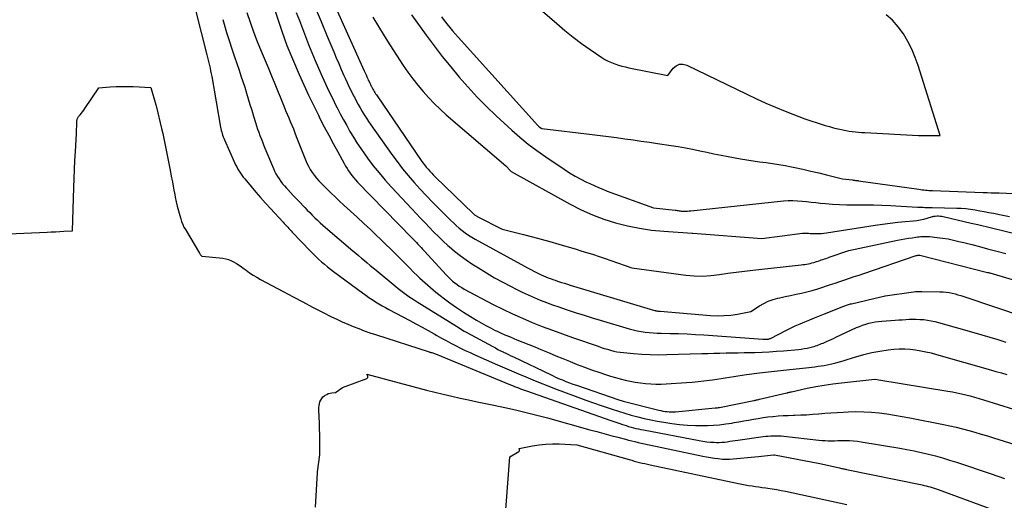
# Model space of a CAD drawing. Units: inches. Extents: x 2625528 to 2628083, y 1496347 to 1499090.
# Drawn here: x 2627174 to 2627268, y 1497106 to 1497151 of the extents above; entities that cross this region are included whole.
import ezdxf

# ---------------------------------------------------------------- set-up
doc = ezdxf.new("R2010")
doc.units = ezdxf.units.IN
doc.header["$MEASUREMENT"] = 0
doc.layers.add('Tile_2737_07_SW_contour_2ft', color=233, linetype='Continuous')

msp = doc.modelspace()

# ---------------------------------------------------------------- linework, layer by layer
at = {"layer": 'Tile_2737_07_SW_contour_2ft'}
for points in [[(2627194.789, 1497162.044, 7888), (2627198.642, 1497150.304, 7888), (2627198.703, 1497150.12, 7888), (2627198.765, 1497149.936, 7888), (2627198.828, 1497149.752, 7888), (2627198.892, 1497149.569, 7888), (2627198.959, 1497149.386, 7888), (2627199.027, 1497149.205, 7888), (2627199.099, 1497149.025, 7888), (2627199.174, 1497148.845, 7888), (2627200.351, 1497146.084, 7888), (2627200.781, 1497145.102, 7888), (2627201.224, 1497144.127, 7888), (2627201.687, 1497143.161, 7888), (2627202.163, 1497142.2, 7888), (2627202.314, 1497141.905, 7888), (2627202.728, 1497141.1, 7888), (2627203.148, 1497140.297, 7888), (2627203.576, 1497139.497, 7888), (2627204.009, 1497138.701, 7888), (2627204.619, 1497137.59, 7888), (2627204.755, 1497137.354, 7888), (2627204.896, 1497137.121, 7888), (2627205.047, 1497136.895, 7888), (2627205.203, 1497136.672, 7888), (2627205.368, 1497136.456, 7888), (2627205.539, 1497136.244, 7888), (2627205.719, 1497136.041, 7888), (2627205.905, 1497135.841, 7888), (2627211.071, 1497130.536, 7888), (2627211.219, 1497130.383, 7888), (2627211.368, 1497130.228, 7888), (2627211.515, 1497130.072, 7888), (2627211.661, 1497129.916, 7888), (2627211.807, 1497129.759, 7888), (2627211.953, 1497129.603, 7888), (2627212.098, 1497129.445, 7888), (2627212.243, 1497129.288, 7888), (2627214.379, 1497126.972, 7888), (2627214.566, 1497126.778, 7888), (2627214.758, 1497126.59, 7888), (2627214.959, 1497126.411, 7888), (2627215.165, 1497126.238, 7888), (2627215.38, 1497126.076, 7888), (2627215.6, 1497125.922, 7888), (2627215.829, 1497125.781, 7888), (2627216.063, 1497125.649, 7888), (2627218.834, 1497124.187, 7888), (2627219.748, 1497123.723, 7888), (2627220.671, 1497123.279, 7888), (2627221.607, 1497122.864, 7888), (2627222.552, 1497122.468, 7888), (2627223.507, 1497122.094, 7888), (2627224.465, 1497121.73, 7888), (2627225.429, 1497121.378, 7888), (2627226.396, 1497121.036, 7888), (2627228.824, 1497120.196, 7888), (2627229.121, 1497120.096, 7888), (2627229.418, 1497120, 7888), (2627229.717, 1497119.91, 7888), (2627230.017, 1497119.822, 7888), (2627230.319, 1497119.747, 7888), (2627230.624, 1497119.681, 7888), (2627230.931, 1497119.633, 7888), (2627231.241, 1497119.594, 7888), (2627232.207, 1497119.502, 7888), (2627233.002, 1497119.441, 7888), (2627233.797, 1497119.401, 7888), (2627234.593, 1497119.391, 7888), (2627235.39, 1497119.401, 7888), (2627238.711, 1497119.508, 7888), (2627239.288, 1497119.525, 7888), (2627239.864, 1497119.54, 7888), (2627240.441, 1497119.552, 7888), (2627241.018, 1497119.563, 7888), (2627241.598, 1497119.573, 7888), (2627242.176, 1497119.583, 7888), (2627242.754, 1497119.595, 7888), (2627243.332, 1497119.608, 7888), (2627243.766, 1497119.618, 7888), (2627244.449, 1497119.64, 7888), (2627245.132, 1497119.672, 7888), (2627245.814, 1497119.718, 7888), (2627246.495, 1497119.773, 7888), (2627247.913, 1497119.902, 7888), (2627248.191, 1497119.933, 7888), (2627248.467, 1497119.973, 7888), (2627248.742, 1497120.026, 7888), (2627249.015, 1497120.088, 7888), (2627249.263, 1497120.15, 7888), (2627249.41, 1497120.189, 7888), (2627249.555, 1497120.233, 7888), (2627249.699, 1497120.282, 7888), (2627249.841, 1497120.336, 7888), (2627249.983, 1497120.392, 7888), (2627250.123, 1497120.45, 7888), (2627250.263, 1497120.509, 7888), (2627250.403, 1497120.569, 7888), (2627250.579, 1497120.644, 7888), (2627250.807, 1497120.743, 7888), (2627251.033, 1497120.844, 7888), (2627251.259, 1497120.946, 7888), (2627251.484, 1497121.05, 7888), (2627253.456, 1497121.971, 7888), (2627253.742, 1497122.095, 7888), (2627254.032, 1497122.208, 7888), (2627254.328, 1497122.304, 7888), (2627254.627, 1497122.389, 7888), (2627254.931, 1497122.458, 7888), (2627255.237, 1497122.516, 7888), (2627255.546, 1497122.557, 7888), (2627255.856, 1497122.588, 7888), (2627257.135, 1497122.681, 7888), (2627257.471, 1497122.704, 7888), (2627257.807, 1497122.726, 7888), (2627258.143, 1497122.746, 7888), (2627258.48, 1497122.764, 7888), (2627258.815, 1497122.775, 7888), (2627259.151, 1497122.775, 7888), (2627259.487, 1497122.761, 7888), (2627259.822, 1497122.737, 7888), (2627259.87, 1497122.732, 7888), (2627260.227, 1497122.688, 7888), (2627260.582, 1497122.632, 7888), (2627260.933, 1497122.556, 7888), (2627261.282, 1497122.468, 7888), (2627264.626, 1497121.521, 7888), (2627265.392, 1497121.299, 7888), (2627266.156, 1497121.071, 7888), (2627266.917, 1497120.832, 7888), (2627267.676, 1497120.588, 7888)], [(2627189.4, 1497156.357, 7894), (2627191.536, 1497147.956, 7894), (2627191.6, 1497147.701, 7894), (2627191.663, 1497147.445, 7894), (2627191.725, 1497147.189, 7894), (2627191.786, 1497146.932, 7894), (2627191.844, 1497146.675, 7894), (2627191.899, 1497146.418, 7894), (2627191.949, 1497146.159, 7894), (2627191.998, 1497145.9, 7894), (2627192.853, 1497141.068, 7894), (2627192.883, 1497140.913, 7894), (2627192.916, 1497140.758, 7894), (2627192.955, 1497140.604, 7894), (2627192.997, 1497140.451, 7894), (2627193.044, 1497140.3, 7894), (2627193.096, 1497140.15, 7894), (2627193.154, 1497140.003, 7894), (2627193.215, 1497139.857, 7894), (2627194.179, 1497137.697, 7894), (2627194.277, 1497137.488, 7894), (2627194.38, 1497137.282, 7894), (2627194.49, 1497137.08, 7894), (2627194.606, 1497136.88, 7894), (2627194.73, 1497136.686, 7894), (2627194.86, 1497136.496, 7894), (2627194.999, 1497136.312, 7894), (2627195.143, 1497136.132, 7894), (2627195.747, 1497135.416, 7894), (2627196.201, 1497134.885, 7894), (2627196.66, 1497134.358, 7894), (2627197.127, 1497133.837, 7894), (2627197.598, 1497133.321, 7894), (2627198.812, 1497132.007, 7894), (2627198.92, 1497131.89, 7894), (2627199.028, 1497131.774, 7894), (2627199.136, 1497131.657, 7894), (2627199.244, 1497131.54, 7894), (2627199.352, 1497131.424, 7894), (2627199.46, 1497131.307, 7894), (2627199.569, 1497131.192, 7894), (2627199.678, 1497131.076, 7894), (2627201.41, 1497129.251, 7894), (2627201.665, 1497128.99, 7894), (2627201.924, 1497128.735, 7894), (2627202.191, 1497128.487, 7894), (2627202.462, 1497128.245, 7894), (2627202.74, 1497128.009, 7894), (2627203.022, 1497127.779, 7894), (2627203.308, 1497127.554, 7894), (2627203.598, 1497127.334, 7894), (2627206.378, 1497125.279, 7894), (2627206.678, 1497125.062, 7894), (2627206.981, 1497124.85, 7894), (2627207.289, 1497124.646, 7894), (2627207.601, 1497124.445, 7894), (2627207.917, 1497124.252, 7894), (2627208.235, 1497124.064, 7894), (2627208.558, 1497123.883, 7894), (2627208.883, 1497123.706, 7894), (2627210.878, 1497122.652, 7894), (2627211.462, 1497122.34, 7894), (2627212.043, 1497122.024, 7894), (2627212.622, 1497121.703, 7894), (2627213.198, 1497121.378, 7894), (2627213.466, 1497121.225, 7894), (2627213.909, 1497120.977, 7894), (2627214.353, 1497120.732, 7894), (2627214.801, 1497120.492, 7894), (2627215.25, 1497120.257, 7894), (2627215.703, 1497120.029, 7894), (2627216.159, 1497119.806, 7894), (2627216.619, 1497119.592, 7894), (2627217.081, 1497119.383, 7894), (2627219.224, 1497118.44, 7894), (2627219.899, 1497118.146, 7894), (2627220.574, 1497117.853, 7894), (2627221.252, 1497117.564, 7894), (2627221.93, 1497117.278, 7894), (2627222.61, 1497116.997, 7894), (2627223.293, 1497116.721, 7894), (2627223.978, 1497116.453, 7894), (2627224.666, 1497116.19, 7894), (2627226.902, 1497115.349, 7894), (2627227.641, 1497115.076, 7894), (2627228.382, 1497114.809, 7894), (2627229.125, 1497114.551, 7894), (2627229.871, 1497114.298, 7894), (2627230.158, 1497114.203, 7894), (2627230.764, 1497114.009, 7894), (2627231.372, 1497113.823, 7894), (2627231.984, 1497113.649, 7894), (2627232.599, 1497113.484, 7894), (2627233.217, 1497113.334, 7894), (2627233.837, 1497113.197, 7894), (2627234.462, 1497113.077, 7894), (2627235.089, 1497112.97, 7894), (2627235.838, 1497112.854, 7894), (2627236.596, 1497112.757, 7894), (2627237.356, 1497112.687, 7894), (2627238.119, 1497112.656, 7894), (2627238.883, 1497112.653, 7894), (2627239.253, 1497112.661, 7894), (2627239.832, 1497112.687, 7894), (2627240.41, 1497112.729, 7894), (2627240.986, 1497112.798, 7894), (2627241.56, 1497112.884, 7894), (2627241.783, 1497112.922, 7894), (2627242.244, 1497113.003, 7894), (2627242.705, 1497113.085, 7894), (2627243.166, 1497113.168, 7894), (2627243.626, 1497113.253, 7894), (2627244.087, 1497113.333, 7894), (2627244.549, 1497113.405, 7894), (2627245.013, 1497113.465, 7894), (2627245.478, 1497113.517, 7894), (2627245.497, 1497113.519, 7894), (2627245.972, 1497113.56, 7894), (2627246.448, 1497113.594, 7894), (2627246.925, 1497113.617, 7894), (2627247.402, 1497113.632, 7894), (2627247.574, 1497113.635, 7894), (2627248.137, 1497113.653, 7894), (2627248.699, 1497113.679, 7894), (2627249.261, 1497113.717, 7894), (2627249.822, 1497113.763, 7894), (2627249.86, 1497113.767, 7894), (2627250.441, 1497113.818, 7894), (2627251.022, 1497113.863, 7894), (2627251.603, 1497113.9, 7894), (2627252.184, 1497113.932, 7894), (2627252.662, 1497113.956, 7894), (2627253.401, 1497113.973, 7894), (2627254.139, 1497113.966, 7894), (2627254.876, 1497113.922, 7894), (2627255.612, 1497113.854, 7894), (2627256.346, 1497113.758, 7894), (2627257.078, 1497113.651, 7894), (2627257.807, 1497113.525, 7894), (2627258.534, 1497113.388, 7894), (2627261.735, 1497112.742, 7894), (2627262.341, 1497112.614, 7894), (2627262.945, 1497112.478, 7894), (2627263.546, 1497112.331, 7894), (2627264.146, 1497112.176, 7894), (2627264.742, 1497112.011, 7894), (2627265.338, 1497111.842, 7894), (2627265.932, 1497111.665, 7894), (2627266.524, 1497111.485, 7894), (2627270.673, 1497110.191, 7894)], [(2627221.295, 1497154.045, 7874), (2627224.878, 1497150.924, 7874), (2627225.654, 1497150.273, 7874), (2627226.444, 1497149.641, 7874), (2627227.256, 1497149.038, 7874), (2627228.083, 1497148.454, 7874), (2627229.18, 1497147.708, 7874), (2627229.476, 1497147.524, 7874), (2627229.779, 1497147.356, 7874), (2627230.096, 1497147.214, 7874), (2627230.421, 1497147.089, 7874), (2627230.754, 1497146.983, 7874), (2627231.089, 1497146.886, 7874), (2627231.428, 1497146.802, 7874), (2627231.769, 1497146.728, 7874), (2627235.48, 1497146, 7874), (2627235.992, 1497146.674, 7874), (2627236.273, 1497146.91, 7874), (2627236.575, 1497147.054, 7874), (2627236.91, 1497147.062, 7874), (2627237.267, 1497146.979, 7874), (2627243.009, 1497144.197, 7874), (2627243.913, 1497143.771, 7874), (2627244.822, 1497143.358, 7874), (2627245.74, 1497142.964, 7874), (2627246.664, 1497142.583, 7874), (2627247.378, 1497142.297, 7874), (2627247.951, 1497142.075, 7874), (2627248.528, 1497141.863, 7874), (2627249.109, 1497141.664, 7874), (2627249.693, 1497141.474, 7874), (2627250.09, 1497141.351, 7874), (2627250.48, 1497141.234, 7874), (2627250.871, 1497141.121, 7874), (2627251.264, 1497141.017, 7874), (2627251.658, 1497140.917, 7874), (2627251.866, 1497140.867, 7874), (2627252.159, 1497140.801, 7874), (2627252.453, 1497140.742, 7874), (2627252.749, 1497140.694, 7874), (2627253.046, 1497140.652, 7874), (2627253.344, 1497140.618, 7874), (2627253.643, 1497140.589, 7874), (2627253.942, 1497140.567, 7874), (2627254.242, 1497140.548, 7874), (2627259.377, 1497140.285, 7874), (2627259.464, 1497140.28, 7874), (2627259.551, 1497140.277, 7874), (2627259.639, 1497140.273, 7874), (2627259.726, 1497140.27, 7874), (2627259.813, 1497140.268, 7874), (2627259.9, 1497140.266, 7874), (2627259.988, 1497140.265, 7874), (2627260.075, 1497140.264, 7874), (2627261.44, 1497140.26, 7874), (2627259.336, 1497146.925, 7874), (2627259.053, 1497147.715, 7874), (2627258.731, 1497148.487, 7874), (2627258.35, 1497149.232, 7874), (2627257.93, 1497149.959, 7874), (2627257.438, 1497150.629, 7874), (2627256.893, 1497151.244, 7874), (2627256.267, 1497151.777, 7874)], [(2627201.871, 1497152.451, 7884), (2627202.429, 1497151.117, 7884), (2627202.986, 1497149.783, 7884), (2627203.627, 1497148.243, 7884), (2627203.864, 1497147.679, 7884), (2627204.106, 1497147.117, 7884), (2627204.352, 1497146.557, 7884), (2627204.601, 1497145.998, 7884), (2627204.723, 1497145.728, 7884), (2627204.917, 1497145.306, 7884), (2627205.114, 1497144.887, 7884), (2627205.318, 1497144.47, 7884), (2627205.526, 1497144.055, 7884), (2627205.6, 1497143.909, 7884), (2627205.776, 1497143.57, 7884), (2627205.957, 1497143.235, 7884), (2627206.144, 1497142.902, 7884), (2627206.336, 1497142.571, 7884), (2627206.534, 1497142.246, 7884), (2627206.738, 1497141.923, 7884), (2627206.95, 1497141.606, 7884), (2627207.167, 1497141.292, 7884), (2627209.169, 1497138.467, 7884), (2627209.674, 1497137.781, 7884), (2627210.194, 1497137.106, 7884), (2627210.737, 1497136.449, 7884), (2627211.295, 1497135.805, 7884), (2627211.87, 1497135.175, 7884), (2627212.451, 1497134.55, 7884), (2627213.042, 1497133.936, 7884), (2627213.64, 1497133.328, 7884), (2627214.764, 1497132.203, 7884), (2627215.03, 1497131.945, 7884), (2627215.302, 1497131.693, 7884), (2627215.583, 1497131.451, 7884), (2627215.868, 1497131.215, 7884), (2627216.164, 1497130.991, 7884), (2627216.466, 1497130.779, 7884), (2627216.78, 1497130.582, 7884), (2627217.1, 1497130.396, 7884), (2627221.802, 1497127.83, 7884), (2627222.102, 1497127.669, 7884), (2627222.403, 1497127.51, 7884), (2627222.707, 1497127.356, 7884), (2627223.012, 1497127.204, 7884), (2627223.201, 1497127.112, 7884), (2627223.413, 1497127.011, 7884), (2627223.627, 1497126.913, 7884), (2627223.843, 1497126.821, 7884), (2627224.061, 1497126.731, 7884), (2627224.28, 1497126.646, 7884), (2627224.501, 1497126.564, 7884), (2627224.723, 1497126.487, 7884), (2627224.946, 1497126.412, 7884), (2627225.056, 1497126.376, 7884), (2627225.336, 1497126.287, 7884), (2627225.616, 1497126.199, 7884), (2627225.896, 1497126.112, 7884), (2627226.177, 1497126.027, 7884), (2627234.1, 1497123.64, 7884), (2627234.229, 1497123.607, 7884), (2627234.251, 1497123.601, 7884), (2627234.273, 1497123.596, 7884), (2627234.294, 1497123.592, 7884), (2627234.316, 1497123.588, 7884), (2627234.431, 1497123.568, 7884), (2627234.51, 1497123.554, 7884), (2627234.59, 1497123.543, 7884), (2627234.67, 1497123.534, 7884), (2627234.751, 1497123.526, 7884), (2627239.537, 1497123.138, 7884), (2627240.184, 1497123.111, 7884), (2627240.828, 1497123.117, 7884), (2627241.471, 1497123.175, 7884), (2627242.111, 1497123.266, 7884), (2627243.39, 1497123.5, 7884), (2627244.2, 1497124.042, 7884), (2627244.615, 1497124.287, 7884), (2627245.046, 1497124.498, 7884), (2627245.497, 1497124.657, 7884), (2627245.963, 1497124.782, 7884), (2627246.14, 1497124.818, 7884), (2627246.659, 1497124.927, 7884), (2627247.178, 1497125.037, 7884), (2627247.697, 1497125.149, 7884), (2627248.215, 1497125.264, 7884), (2627248.731, 1497125.387, 7884), (2627249.243, 1497125.521, 7884), (2627249.752, 1497125.672, 7884), (2627250.257, 1497125.833, 7884), (2627250.505, 1497125.916, 7884), (2627250.961, 1497126.069, 7884), (2627251.416, 1497126.222, 7884), (2627251.872, 1497126.374, 7884), (2627252.328, 1497126.526, 7884), (2627252.783, 1497126.677, 7884), (2627253.239, 1497126.83, 7884), (2627253.694, 1497126.984, 7884), (2627254.149, 1497127.138, 7884), (2627259.145, 1497128.837, 7884), (2627259.163, 1497128.843, 7884), (2627259.181, 1497128.849, 7884), (2627259.199, 1497128.854, 7884), (2627259.217, 1497128.859, 7884), (2627259.297, 1497128.879, 7884), (2627259.313, 1497128.882, 7884), (2627259.328, 1497128.884, 7884), (2627259.343, 1497128.884, 7884), (2627259.359, 1497128.883, 7884), (2627259.421, 1497128.875, 7884), (2627259.437, 1497128.873, 7884), (2627259.452, 1497128.871, 7884), (2627259.468, 1497128.867, 7884), (2627259.483, 1497128.864, 7884), (2627265.953, 1497127.232, 7884), (2627265.97, 1497127.228, 7884), (2627265.987, 1497127.223, 7884), (2627266.004, 1497127.219, 7884), (2627266.021, 1497127.215, 7884), (2627266.089, 1497127.196, 7884), (2627266.106, 1497127.192, 7884), (2627266.123, 1497127.187, 7884), (2627266.14, 1497127.182, 7884), (2627266.157, 1497127.177, 7884), (2627275.52, 1497124.41, 7884)], [(2627203.811, 1497152.501, 7882), (2627206.531, 1497146.428, 7882), (2627206.618, 1497146.235, 7882), (2627206.706, 1497146.041, 7882), (2627206.794, 1497145.847, 7882), (2627206.883, 1497145.654, 7882), (2627206.927, 1497145.557, 7882), (2627206.995, 1497145.413, 7882), (2627207.064, 1497145.269, 7882), (2627207.135, 1497145.126, 7882), (2627207.207, 1497144.983, 7882), (2627207.233, 1497144.931, 7882), (2627207.294, 1497144.816, 7882), (2627207.356, 1497144.701, 7882), (2627207.421, 1497144.587, 7882), (2627207.487, 1497144.475, 7882), (2627207.555, 1497144.363, 7882), (2627207.625, 1497144.253, 7882), (2627207.697, 1497144.144, 7882), (2627207.77, 1497144.035, 7882), (2627211.978, 1497137.895, 7882), (2627212.13, 1497137.681, 7882), (2627212.287, 1497137.47, 7882), (2627212.45, 1497137.266, 7882), (2627212.618, 1497137.065, 7882), (2627212.793, 1497136.868, 7882), (2627212.97, 1497136.675, 7882), (2627213.153, 1497136.487, 7882), (2627213.339, 1497136.302, 7882), (2627216.925, 1497132.834, 7882), (2627216.969, 1497132.793, 7882), (2627217.014, 1497132.753, 7882), (2627217.061, 1497132.715, 7882), (2627217.109, 1497132.677, 7882), (2627217.158, 1497132.643, 7882), (2627217.208, 1497132.61, 7882), (2627217.26, 1497132.579, 7882), (2627217.313, 1497132.551, 7882), (2627219.68, 1497131.35, 7882), (2627221.716, 1497130.841, 7882), (2627222.558, 1497130.626, 7882), (2627223.397, 1497130.403, 7882), (2627224.234, 1497130.169, 7882), (2627225.068, 1497129.928, 7882), (2627225.626, 1497129.763, 7882), (2627226.18, 1497129.598, 7882), (2627226.734, 1497129.433, 7882), (2627227.286, 1497129.265, 7882), (2627227.839, 1497129.096, 7882), (2627228.39, 1497128.923, 7882), (2627228.94, 1497128.746, 7882), (2627229.487, 1497128.561, 7882), (2627230.033, 1497128.372, 7882), (2627232.05, 1497127.66, 7882), (2627237.188, 1497126.982, 7882), (2627237.987, 1497126.911, 7882), (2627238.787, 1497126.888, 7882), (2627239.585, 1497126.933, 7882), (2627240.382, 1497127.025, 7882), (2627241.18, 1497127.146, 7882), (2627241.979, 1497127.26, 7882), (2627242.779, 1497127.362, 7882), (2627243.58, 1497127.455, 7882), (2627248.178, 1497127.957, 7882), (2627248.351, 1497127.978, 7882), (2627248.524, 1497128.001, 7882), (2627248.696, 1497128.028, 7882), (2627248.868, 1497128.057, 7882), (2627249.038, 1497128.092, 7882), (2627249.207, 1497128.132, 7882), (2627249.375, 1497128.179, 7882), (2627249.541, 1497128.231, 7882), (2627249.635, 1497128.263, 7882), (2627249.788, 1497128.315, 7882), (2627249.942, 1497128.366, 7882), (2627250.095, 1497128.418, 7882), (2627250.249, 1497128.469, 7882), (2627250.402, 1497128.521, 7882), (2627250.556, 1497128.572, 7882), (2627250.71, 1497128.625, 7882), (2627250.863, 1497128.677, 7882), (2627252.72, 1497129.31, 7882), (2627257.362, 1497130.296, 7882), (2627257.706, 1497130.364, 7882), (2627258.05, 1497130.428, 7882), (2627258.396, 1497130.485, 7882), (2627258.742, 1497130.536, 7882), (2627259.116, 1497130.588, 7882), (2627259.276, 1497130.608, 7882), (2627259.437, 1497130.627, 7882), (2627259.598, 1497130.642, 7882), (2627259.758, 1497130.656, 7882), (2627259.919, 1497130.664, 7882), (2627260.081, 1497130.665, 7882), (2627260.241, 1497130.658, 7882), (2627260.402, 1497130.645, 7882), (2627261.134, 1497130.566, 7882), (2627261.659, 1497130.498, 7882), (2627262.181, 1497130.416, 7882), (2627262.7, 1497130.311, 7882), (2627263.215, 1497130.191, 7882), (2627263.689, 1497130.07, 7882), (2627264.44, 1497129.878, 7882), (2627265.189, 1497129.685, 7882), (2627265.939, 1497129.491, 7882), (2627266.689, 1497129.296, 7882), (2627267.688, 1497129.034, 7882)], [(2627195.343, 1497151.998, 7890), (2627195.653, 1497151.067, 7890), (2627195.98, 1497150.142, 7890), (2627196.335, 1497149.227, 7890), (2627196.707, 1497148.319, 7890), (2627197.185, 1497147.198, 7890), (2627197.381, 1497146.736, 7890), (2627197.575, 1497146.273, 7890), (2627197.765, 1497145.808, 7890), (2627197.954, 1497145.343, 7890), (2627198.142, 1497144.878, 7890), (2627198.33, 1497144.412, 7890), (2627198.519, 1497143.947, 7890), (2627198.707, 1497143.482, 7890), (2627198.903, 1497143.002, 7890), (2627199.047, 1497142.649, 7890), (2627199.193, 1497142.298, 7890), (2627199.341, 1497141.947, 7890), (2627199.489, 1497141.597, 7890), (2627199.637, 1497141.246, 7890), (2627199.783, 1497140.895, 7890), (2627199.924, 1497140.541, 7890), (2627200.062, 1497140.187, 7890), (2627200.799, 1497138.265, 7890), (2627200.928, 1497137.951, 7890), (2627201.068, 1497137.641, 7890), (2627201.223, 1497137.34, 7890), (2627201.388, 1497137.043, 7890), (2627201.571, 1497136.757, 7890), (2627201.766, 1497136.481, 7890), (2627201.981, 1497136.219, 7890), (2627202.208, 1497135.968, 7890), (2627202.535, 1497135.63, 7890), (2627202.94, 1497135.221, 7890), (2627203.349, 1497134.817, 7890), (2627203.766, 1497134.421, 7890), (2627204.189, 1497134.03, 7890), (2627204.608, 1497133.649, 7890), (2627205.242, 1497133.07, 7890), (2627205.873, 1497132.487, 7890), (2627206.5, 1497131.9, 7890), (2627207.124, 1497131.31, 7890), (2627208.64, 1497129.866, 7890), (2627209.019, 1497129.502, 7890), (2627209.394, 1497129.134, 7890), (2627209.765, 1497128.762, 7890), (2627210.133, 1497128.387, 7890), (2627210.5, 1497128.011, 7890), (2627210.87, 1497127.638, 7890), (2627211.244, 1497127.269, 7890), (2627211.62, 1497126.903, 7890), (2627211.839, 1497126.693, 7890), (2627212.335, 1497126.233, 7890), (2627212.841, 1497125.785, 7890), (2627213.363, 1497125.356, 7890), (2627213.895, 1497124.939, 7890), (2627214.07, 1497124.807, 7890), (2627214.704, 1497124.343, 7890), (2627215.346, 1497123.892, 7890), (2627216.002, 1497123.459, 7890), (2627216.666, 1497123.039, 7890), (2627217.248, 1497122.682, 7890), (2627217.684, 1497122.423, 7890), (2627218.126, 1497122.174, 7890), (2627218.575, 1497121.939, 7890), (2627219.029, 1497121.713, 7890), (2627219.127, 1497121.667, 7890), (2627219.538, 1497121.476, 7890), (2627219.952, 1497121.29, 7890), (2627220.37, 1497121.113, 7890), (2627220.79, 1497120.942, 7890), (2627221.088, 1497120.824, 7890), (2627221.659, 1497120.596, 7890), (2627222.228, 1497120.366, 7890), (2627222.796, 1497120.132, 7890), (2627223.363, 1497119.896, 7890), (2627223.518, 1497119.831, 7890), (2627224.162, 1497119.562, 7890), (2627224.807, 1497119.294, 7890), (2627225.452, 1497119.028, 7890), (2627226.098, 1497118.764, 7890), (2627226.157, 1497118.739, 7890), (2627226.836, 1497118.47, 7890), (2627227.517, 1497118.209, 7890), (2627228.203, 1497117.961, 7890), (2627228.892, 1497117.721, 7890), (2627229.537, 1497117.504, 7890), (2627230.002, 1497117.354, 7890), (2627230.47, 1497117.212, 7890), (2627230.941, 1497117.083, 7890), (2627231.414, 1497116.963, 7890), (2627231.891, 1497116.859, 7890), (2627232.37, 1497116.77, 7890), (2627232.853, 1497116.701, 7890), (2627233.338, 1497116.647, 7890), (2627233.841, 1497116.614, 7890), (2627234.333, 1497116.596, 7890), (2627234.826, 1497116.6, 7890), (2627235.318, 1497116.619, 7890), (2627237.25, 1497116.737, 7890), (2627237.801, 1497116.778, 7890), (2627238.353, 1497116.828, 7890), (2627238.902, 1497116.892, 7890), (2627239.451, 1497116.966, 7890), (2627239.741, 1497117.009, 7890), (2627240.144, 1497117.07, 7890), (2627240.546, 1497117.131, 7890), (2627240.948, 1497117.194, 7890), (2627241.351, 1497117.258, 7890), (2627241.753, 1497117.322, 7890), (2627242.155, 1497117.383, 7890), (2627242.558, 1497117.441, 7890), (2627242.962, 1497117.498, 7890), (2627244.194, 1497117.666, 7890), (2627244.483, 1497117.704, 7890), (2627244.772, 1497117.741, 7890), (2627245.061, 1497117.776, 7890), (2627245.351, 1497117.809, 7890), (2627245.64, 1497117.842, 7890), (2627245.93, 1497117.873, 7890), (2627246.219, 1497117.904, 7890), (2627246.509, 1497117.934, 7890), (2627248.625, 1497118.155, 7890), (2627248.916, 1497118.186, 7890), (2627249.206, 1497118.219, 7890), (2627249.496, 1497118.254, 7890), (2627249.786, 1497118.291, 7890), (2627250.075, 1497118.333, 7890), (2627250.363, 1497118.381, 7890), (2627250.65, 1497118.437, 7890), (2627250.936, 1497118.498, 7890), (2627251.101, 1497118.536, 7890), (2627251.468, 1497118.625, 7890), (2627251.833, 1497118.719, 7890), (2627252.195, 1497118.823, 7890), (2627252.556, 1497118.931, 7890), (2627253.38, 1497119.19, 7890), (2627254.141, 1497119.405, 7890), (2627254.909, 1497119.591, 7890), (2627255.686, 1497119.733, 7890), (2627256.469, 1497119.845, 7890), (2627257.022, 1497119.909, 7890), (2627257.533, 1497119.946, 7890), (2627258.043, 1497119.957, 7890), (2627258.553, 1497119.926, 7890), (2627259.062, 1497119.867, 7890), (2627259.568, 1497119.779, 7890), (2627260.072, 1497119.678, 7890), (2627260.572, 1497119.559, 7890), (2627261.068, 1497119.427, 7890), (2627266.212, 1497117.962, 7890), (2627266.74, 1497117.81, 7890), (2627267.266, 1497117.654, 7890), (2627267.791, 1497117.494, 7890)], [(2627200.065, 1497151.985, 7886), (2627200.354, 1497151.221, 7886), (2627200.646, 1497150.458, 7886), (2627200.939, 1497149.695, 7886), (2627201.239, 1497148.935, 7886), (2627201.546, 1497148.178, 7886), (2627201.864, 1497147.425, 7886), (2627202.188, 1497146.675, 7886), (2627202.529, 1497145.902, 7886), (2627202.845, 1497145.202, 7886), (2627203.168, 1497144.506, 7886), (2627203.503, 1497143.815, 7886), (2627203.845, 1497143.128, 7886), (2627203.963, 1497142.898, 7886), (2627204.257, 1497142.331, 7886), (2627204.556, 1497141.768, 7886), (2627204.864, 1497141.209, 7886), (2627205.179, 1497140.653, 7886), (2627205.506, 1497140.106, 7886), (2627205.844, 1497139.565, 7886), (2627206.2, 1497139.036, 7886), (2627206.567, 1497138.514, 7886), (2627206.863, 1497138.107, 7886), (2627207.398, 1497137.397, 7886), (2627207.951, 1497136.701, 7886), (2627208.529, 1497136.027, 7886), (2627209.124, 1497135.366, 7886), (2627211.069, 1497133.284, 7886), (2627211.487, 1497132.839, 7886), (2627211.907, 1497132.394, 7886), (2627212.329, 1497131.951, 7886), (2627212.752, 1497131.509, 7886), (2627213.181, 1497131.073, 7886), (2627213.616, 1497130.643, 7886), (2627214.06, 1497130.223, 7886), (2627214.509, 1497129.809, 7886), (2627214.623, 1497129.706, 7886), (2627215.145, 1497129.259, 7886), (2627215.68, 1497128.83, 7886), (2627216.237, 1497128.428, 7886), (2627216.807, 1497128.045, 7886), (2627217.423, 1497127.653, 7886), (2627218.186, 1497127.182, 7886), (2627218.957, 1497126.727, 7886), (2627219.742, 1497126.295, 7886), (2627220.536, 1497125.879, 7886), (2627221.012, 1497125.637, 7886), (2627221.577, 1497125.361, 7886), (2627222.148, 1497125.093, 7886), (2627222.725, 1497124.842, 7886), (2627223.307, 1497124.6, 7886), (2627223.894, 1497124.372, 7886), (2627224.484, 1497124.151, 7886), (2627225.078, 1497123.94, 7886), (2627225.674, 1497123.737, 7886), (2627225.983, 1497123.635, 7886), (2627226.737, 1497123.389, 7886), (2627227.492, 1497123.149, 7886), (2627228.25, 1497122.915, 7886), (2627229.009, 1497122.687, 7886), (2627231.785, 1497121.864, 7886), (2627232.159, 1497121.763, 7886), (2627232.536, 1497121.676, 7886), (2627232.916, 1497121.607, 7886), (2627233.299, 1497121.551, 7886), (2627233.685, 1497121.51, 7886), (2627234.071, 1497121.477, 7886), (2627234.458, 1497121.456, 7886), (2627234.846, 1497121.442, 7886), (2627235.686, 1497121.426, 7886), (2627236.493, 1497121.404, 7886), (2627237.3, 1497121.373, 7886), (2627238.107, 1497121.329, 7886), (2627238.913, 1497121.278, 7886), (2627244.512, 1497120.874, 7886), (2627244.584, 1497120.869, 7886), (2627244.655, 1497120.865, 7886), (2627244.727, 1497120.863, 7886), (2627244.799, 1497120.862, 7886), (2627244.874, 1497120.863, 7886), (2627244.942, 1497120.867, 7886), (2627245.009, 1497120.876, 7886), (2627245.076, 1497120.887, 7886), (2627245.142, 1497120.904, 7886), (2627245.206, 1497120.924, 7886), (2627245.269, 1497120.949, 7886), (2627245.33, 1497120.978, 7886), (2627246.707, 1497121.698, 7886), (2627247.155, 1497121.924, 7886), (2627247.608, 1497122.141, 7886), (2627248.068, 1497122.344, 7886), (2627248.531, 1497122.537, 7886), (2627248.998, 1497122.723, 7886), (2627249.465, 1497122.91, 7886), (2627249.932, 1497123.096, 7886), (2627250.399, 1497123.282, 7886), (2627252.248, 1497124.018, 7886), (2627252.336, 1497124.053, 7886), (2627252.425, 1497124.086, 7886), (2627252.514, 1497124.118, 7886), (2627252.603, 1497124.149, 7886), (2627252.693, 1497124.178, 7886), (2627252.784, 1497124.205, 7886), (2627252.875, 1497124.23, 7886), (2627252.967, 1497124.252, 7886), (2627255.76, 1497124.9, 7886), (2627256.084, 1497124.98, 7886), (2627256.17, 1497125.002, 7886), (2627258.872, 1497125.382, 7886), (2627259.074, 1497125.405, 7886), (2627259.277, 1497125.422, 7886), (2627259.481, 1497125.429, 7886), (2627259.684, 1497125.43, 7886), (2627261.41, 1497125.394, 7886), (2627261.7, 1497125.379, 7886), (2627261.988, 1497125.352, 7886), (2627262.274, 1497125.308, 7886), (2627262.559, 1497125.252, 7886), (2627262.842, 1497125.183, 7886), (2627263.123, 1497125.109, 7886), (2627263.401, 1497125.026, 7886), (2627263.678, 1497124.938, 7886), (2627269.433, 1497123.007, 7886)], [(2627207.359, 1497151.529, 7880), (2627207.884, 1497150.644, 7880), (2627208.426, 1497149.771, 7880), (2627208.982, 1497148.905, 7880), (2627210.263, 1497146.952, 7880), (2627210.704, 1497146.307, 7880), (2627211.161, 1497145.674, 7880), (2627211.642, 1497145.06, 7880), (2627212.14, 1497144.457, 7880), (2627212.662, 1497143.877, 7880), (2627213.2, 1497143.313, 7880), (2627213.764, 1497142.774, 7880), (2627214.345, 1497142.252, 7880), (2627220.02, 1497137.38, 7880), (2627220.477, 1497136.922, 7880), (2627220.556, 1497136.857, 7880), (2627226.174, 1497133.727, 7880), (2627227.216, 1497133.194, 7880), (2627228.279, 1497132.712, 7880), (2627229.374, 1497132.306, 7880), (2627230.489, 1497131.951, 7880), (2627231.626, 1497131.669, 7880), (2627232.772, 1497131.435, 7880), (2627233.929, 1497131.27, 7880), (2627235.094, 1497131.152, 7880), (2627237.786, 1497130.963, 7880), (2627237.806, 1497130.961, 7880), (2627237.826, 1497130.96, 7880), (2627237.846, 1497130.958, 7880), (2627237.866, 1497130.957, 7880), (2627244.42, 1497130.47, 7880), (2627248.309, 1497130.957, 7880), (2627248.453, 1497130.969, 7880), (2627248.597, 1497130.975, 7880), (2627248.741, 1497130.971, 7880), (2627248.885, 1497130.961, 7880), (2627249.029, 1497130.947, 7880), (2627249.173, 1497130.936, 7880), (2627249.318, 1497130.931, 7880), (2627249.463, 1497130.928, 7880), (2627249.647, 1497130.928, 7880), (2627249.883, 1497130.934, 7880), (2627250.119, 1497130.947, 7880), (2627250.354, 1497130.971, 7880), (2627250.588, 1497131.003, 7880), (2627255.224, 1497131.737, 7880), (2627255.941, 1497131.842, 7880), (2627256.658, 1497131.937, 7880), (2627257.378, 1497132.016, 7880), (2627258.098, 1497132.084, 7880), (2627258.873, 1497132.15, 7880), (2627259.205, 1497132.188, 7880), (2627259.535, 1497132.239, 7880), (2627259.861, 1497132.311, 7880), (2627260.185, 1497132.396, 7880), (2627260.696, 1497132.548, 7880), (2627260.762, 1497132.565, 7880), (2627260.829, 1497132.579, 7880), (2627260.897, 1497132.589, 7880), (2627260.965, 1497132.595, 7880), (2627261.129, 1497132.606, 7880), (2627261.279, 1497132.608, 7880), (2627261.429, 1497132.602, 7880), (2627261.577, 1497132.583, 7880), (2627261.725, 1497132.555, 7880), (2627264.393, 1497131.931, 7880), (2627264.552, 1497131.894, 7880), (2627264.711, 1497131.856, 7880), (2627264.87, 1497131.818, 7880), (2627265.028, 1497131.78, 7880), (2627271.517, 1497130.196, 7880)], [(2627211.048, 1497151.749, 7878), (2627212.443, 1497149.829, 7878), (2627213.204, 1497148.806, 7878), (2627213.98, 1497147.795, 7878), (2627214.779, 1497146.802, 7878), (2627215.592, 1497145.82, 7878), (2627216.434, 1497144.864, 7878), (2627217.299, 1497143.929, 7878), (2627218.197, 1497143.027, 7878), (2627219.118, 1497142.147, 7878), (2627220.592, 1497140.789, 7878), (2627221.367, 1497140.107, 7878), (2627222.162, 1497139.45, 7878), (2627222.986, 1497138.832, 7878), (2627223.83, 1497138.238, 7878), (2627225.594, 1497137.057, 7878), (2627226.114, 1497136.724, 7878), (2627226.643, 1497136.407, 7878), (2627227.184, 1497136.112, 7878), (2627227.735, 1497135.832, 7878), (2627228.03, 1497135.69, 7878), (2627228.441, 1497135.499, 7878), (2627228.856, 1497135.316, 7878), (2627229.277, 1497135.146, 7878), (2627229.7, 1497134.984, 7878), (2627234.1, 1497133.38, 7878), (2627236.167, 1497133.168, 7878), (2627236.261, 1497133.157, 7878), (2627236.356, 1497133.144, 7878), (2627236.45, 1497133.128, 7878), (2627236.544, 1497133.11, 7878), (2627236.637, 1497133.093, 7878), (2627236.732, 1497133.08, 7878), (2627236.826, 1497133.072, 7878), (2627236.922, 1497133.068, 7878), (2627237.044, 1497133.067, 7878), (2627237.201, 1497133.067, 7878), (2627237.357, 1497133.072, 7878), (2627237.514, 1497133.082, 7878), (2627237.67, 1497133.096, 7878), (2627246.501, 1497134.038, 7878), (2627246.941, 1497134.07, 7878), (2627247.38, 1497134.082, 7878), (2627247.82, 1497134.065, 7878), (2627248.259, 1497134.029, 7878), (2627248.699, 1497133.979, 7878), (2627249.139, 1497133.93, 7878), (2627249.579, 1497133.883, 7878), (2627250.019, 1497133.838, 7878), (2627250.492, 1497133.79, 7878), (2627251.17, 1497133.734, 7878), (2627251.848, 1497133.693, 7878), (2627252.527, 1497133.674, 7878), (2627253.207, 1497133.671, 7878), (2627253.458, 1497133.674, 7878), (2627254.264, 1497133.676, 7878), (2627255.069, 1497133.666, 7878), (2627255.875, 1497133.64, 7878), (2627256.68, 1497133.602, 7878), (2627259.281, 1497133.452, 7878), (2627259.452, 1497133.443, 7878), (2627259.624, 1497133.436, 7878), (2627259.795, 1497133.432, 7878), (2627259.966, 1497133.429, 7878), (2627260.138, 1497133.428, 7878), (2627260.309, 1497133.425, 7878), (2627260.481, 1497133.422, 7878), (2627260.652, 1497133.418, 7878), (2627262.999, 1497133.359, 7878), (2627263.441, 1497133.338, 7878), (2627263.883, 1497133.305, 7878), (2627264.323, 1497133.253, 7878), (2627264.761, 1497133.188, 7878), (2627265.199, 1497133.112, 7878), (2627265.635, 1497133.033, 7878), (2627266.071, 1497132.949, 7878), (2627266.506, 1497132.862, 7878), (2627267.241, 1497132.712, 7878), (2627268.044, 1497132.551, 7878)], [(2627213.911, 1497151.577, 7876), (2627214.161, 1497151.241, 7876), (2627214.417, 1497150.907, 7876), (2627214.684, 1497150.572, 7876), (2627214.945, 1497150.254, 7876), (2627215.213, 1497149.942, 7876), (2627215.486, 1497149.632, 7876), (2627223.075, 1497141.213, 7876), (2627223.216, 1497141.083, 7876), (2627223.47, 1497140.93, 7876), (2627228.246, 1497140.367, 7876), (2627229.028, 1497140.273, 7876), (2627229.811, 1497140.175, 7876), (2627230.592, 1497140.072, 7876), (2627231.374, 1497139.967, 7876), (2627232.154, 1497139.858, 7876), (2627232.935, 1497139.748, 7876), (2627233.715, 1497139.635, 7876), (2627234.495, 1497139.521, 7876), (2627235.78, 1497139.331, 7876), (2627236.466, 1497139.222, 7876), (2627237.15, 1497139.103, 7876), (2627237.832, 1497138.97, 7876), (2627238.511, 1497138.827, 7876), (2627239.191, 1497138.681, 7876), (2627239.87, 1497138.539, 7876), (2627240.552, 1497138.404, 7876), (2627241.234, 1497138.274, 7876), (2627242.383, 1497138.061, 7876), (2627242.992, 1497137.954, 7876), (2627243.603, 1497137.856, 7876), (2627244.215, 1497137.77, 7876), (2627244.828, 1497137.693, 7876), (2627245.441, 1497137.612, 7876), (2627246.052, 1497137.521, 7876), (2627246.661, 1497137.413, 7876), (2627247.267, 1497137.294, 7876), (2627247.588, 1497137.226, 7876), (2627248.345, 1497137.061, 7876), (2627249.101, 1497136.891, 7876), (2627249.855, 1497136.712, 7876), (2627250.607, 1497136.528, 7876), (2627252.11, 1497136.15, 7876), (2627253.06, 1497136.038, 7876), (2627253.132, 1497136.029, 7876), (2627253.205, 1497136.02, 7876), (2627253.277, 1497136.011, 7876), (2627253.35, 1497136.002, 7876), (2627253.422, 1497135.992, 7876), (2627253.494, 1497135.983, 7876), (2627253.567, 1497135.972, 7876), (2627253.639, 1497135.963, 7876), (2627259.393, 1497135.148, 7876), (2627259.554, 1497135.126, 7876), (2627259.715, 1497135.106, 7876), (2627259.876, 1497135.088, 7876), (2627260.037, 1497135.071, 7876), (2627260.199, 1497135.057, 7876), (2627260.361, 1497135.045, 7876), (2627260.523, 1497135.035, 7876), (2627260.685, 1497135.028, 7876), (2627265.536, 1497134.854, 7876), (2627265.917, 1497134.84, 7876), (2627266.297, 1497134.826, 7876), (2627266.678, 1497134.812, 7876), (2627267.059, 1497134.797, 7876), (2627271.312, 1497134.633, 7876)], [(2627193.051, 1497151.322, 7892), (2627193.182, 1497150.865, 7892), (2627193.412, 1497150.086, 7892), (2627193.651, 1497149.31, 7892), (2627193.903, 1497148.538, 7892), (2627194.164, 1497147.769, 7892), (2627194.605, 1497146.5, 7892), (2627194.79, 1497145.958, 7892), (2627194.969, 1497145.414, 7892), (2627195.142, 1497144.868, 7892), (2627195.309, 1497144.32, 7892), (2627195.474, 1497143.771, 7892), (2627195.641, 1497143.223, 7892), (2627195.809, 1497142.676, 7892), (2627195.98, 1497142.129, 7892), (2627196.174, 1497141.508, 7892), (2627196.274, 1497141.199, 7892), (2627196.377, 1497140.891, 7892), (2627196.486, 1497140.585, 7892), (2627196.597, 1497140.279, 7892), (2627196.713, 1497139.976, 7892), (2627196.83, 1497139.673, 7892), (2627196.951, 1497139.371, 7892), (2627197.074, 1497139.07, 7892), (2627197.882, 1497137.116, 7892), (2627197.998, 1497136.86, 7892), (2627198.124, 1497136.609, 7892), (2627198.266, 1497136.367, 7892), (2627198.419, 1497136.131, 7892), (2627198.585, 1497135.903, 7892), (2627198.757, 1497135.681, 7892), (2627198.939, 1497135.465, 7892), (2627199.127, 1497135.256, 7892), (2627199.256, 1497135.117, 7892), (2627199.514, 1497134.843, 7892), (2627199.772, 1497134.569, 7892), (2627200.031, 1497134.295, 7892), (2627200.291, 1497134.022, 7892), (2627200.866, 1497133.419, 7892), (2627201.105, 1497133.171, 7892), (2627201.346, 1497132.924, 7892), (2627201.59, 1497132.681, 7892), (2627201.835, 1497132.439, 7892), (2627202.084, 1497132.2, 7892), (2627202.336, 1497131.966, 7892), (2627202.593, 1497131.736, 7892), (2627202.853, 1497131.51, 7892), (2627205.447, 1497129.302, 7892), (2627205.724, 1497129.068, 7892), (2627206, 1497128.834, 7892), (2627206.278, 1497128.6, 7892), (2627206.555, 1497128.366, 7892), (2627206.832, 1497128.133, 7892), (2627207.111, 1497127.901, 7892), (2627207.389, 1497127.669, 7892), (2627207.668, 1497127.438, 7892), (2627209.543, 1497125.888, 7892), (2627209.785, 1497125.692, 7892), (2627210.031, 1497125.5, 7892), (2627210.281, 1497125.314, 7892), (2627210.534, 1497125.132, 7892), (2627210.791, 1497124.954, 7892), (2627211.05, 1497124.78, 7892), (2627211.311, 1497124.609, 7892), (2627211.574, 1497124.442, 7892), (2627215.319, 1497122.097, 7892), (2627215.569, 1497121.944, 7892), (2627215.82, 1497121.794, 7892), (2627216.074, 1497121.648, 7892), (2627216.33, 1497121.506, 7892), (2627218.788, 1497120.165, 7892), (2627219.033, 1497120.034, 7892), (2627219.279, 1497119.905, 7892), (2627219.528, 1497119.779, 7892), (2627219.777, 1497119.656, 7892), (2627219.804, 1497119.643, 7892), (2627220.041, 1497119.528, 7892), (2627220.278, 1497119.414, 7892), (2627220.515, 1497119.3, 7892), (2627220.752, 1497119.186, 7892), (2627224.34, 1497117.47, 7892), (2627224.559, 1497117.367, 7892), (2627224.779, 1497117.267, 7892), (2627225, 1497117.17, 7892), (2627225.223, 1497117.075, 7892), (2627225.429, 1497116.989, 7892), (2627225.757, 1497116.855, 7892), (2627226.087, 1497116.726, 7892), (2627226.419, 1497116.604, 7892), (2627226.753, 1497116.486, 7892), (2627230.81, 1497115.096, 7892), (2627230.91, 1497115.063, 7892), (2627231.01, 1497115.032, 7892), (2627231.111, 1497115.003, 7892), (2627231.214, 1497114.976, 7892), (2627234.613, 1497114.115, 7892), (2627234.809, 1497114.07, 7892), (2627235.006, 1497114.031, 7892), (2627235.204, 1497113.999, 7892), (2627235.404, 1497113.974, 7892), (2627235.604, 1497113.958, 7892), (2627235.804, 1497113.951, 7892), (2627236.005, 1497113.955, 7892), (2627236.205, 1497113.968, 7892), (2627239.995, 1497114.321, 7892), (2627240.096, 1497114.332, 7892), (2627240.196, 1497114.345, 7892), (2627240.295, 1497114.361, 7892), (2627240.394, 1497114.379, 7892), (2627243.678, 1497115.029, 7892), (2627243.743, 1497115.042, 7892), (2627243.808, 1497115.056, 7892), (2627243.872, 1497115.07, 7892), (2627243.937, 1497115.085, 7892), (2627244.001, 1497115.1, 7892), (2627244.065, 1497115.115, 7892), (2627244.13, 1497115.131, 7892), (2627244.194, 1497115.146, 7892), (2627246.812, 1497115.761, 7892), (2627246.866, 1497115.774, 7892), (2627246.921, 1497115.787, 7892), (2627246.975, 1497115.801, 7892), (2627247.028, 1497115.814, 7892), (2627247.083, 1497115.827, 7892), (2627247.137, 1497115.84, 7892), (2627247.191, 1497115.853, 7892), (2627247.246, 1497115.865, 7892), (2627248.756, 1497116.193, 7892), (2627249.568, 1497116.355, 7892), (2627250.383, 1497116.5, 7892), (2627251.202, 1497116.619, 7892), (2627252.024, 1497116.721, 7892), (2627255.193, 1497117.062, 7892), (2627255.237, 1497117.061, 7892), (2627255.59, 1497117, 7892), (2627262.162, 1497115.921, 7892), (2627262.591, 1497115.845, 7892), (2627263.018, 1497115.762, 7892), (2627263.444, 1497115.67, 7892), (2627263.868, 1497115.571, 7892), (2627264.29, 1497115.463, 7892), (2627264.71, 1497115.349, 7892), (2627265.129, 1497115.229, 7892), (2627265.546, 1497115.104, 7892), (2627269.844, 1497113.77, 7892)], [(2627162.93, 1497130.49, 7896), (2627176.313, 1497131.075, 7896), (2627176.714, 1497131.093, 7896), (2627177.116, 1497131.111, 7896), (2627177.517, 1497131.13, 7896), (2627177.918, 1497131.15, 7896), (2627178.72, 1497131.19, 7896), (2627178.861, 1497135.324, 7896), (2627178.893, 1497136.177, 7896), (2627178.928, 1497137.03, 7896), (2627178.967, 1497137.882, 7896), (2627179.01, 1497138.735, 7896), (2627179.1, 1497140.44, 7896), (2627179.142, 1497141.568, 7896), (2627179.147, 1497141.637, 7896), (2627179.156, 1497141.706, 7896), (2627179.17, 1497141.774, 7896), (2627179.187, 1497141.842, 7896), (2627179.211, 1497141.907, 7896), (2627179.24, 1497141.969, 7896), (2627179.277, 1497142.027, 7896), (2627179.318, 1497142.083, 7896), (2627179.465, 1497142.256, 7896), (2627179.581, 1497142.397, 7896), (2627179.695, 1497142.541, 7896), (2627179.804, 1497142.689, 7896), (2627179.909, 1497142.839, 7896), (2627181.25, 1497144.81, 7896), (2627182.338, 1497144.901, 7896), (2627182.883, 1497144.935, 7896), (2627183.427, 1497144.954, 7896), (2627183.972, 1497144.952, 7896), (2627184.517, 1497144.936, 7896), (2627186.21, 1497144.85, 7896), (2627186.681, 1497143.181, 7896), (2627186.696, 1497143.125, 7896), (2627186.711, 1497143.069, 7896), (2627186.726, 1497143.012, 7896), (2627186.74, 1497142.956, 7896), (2627187.218, 1497140.945, 7896), (2627187.328, 1497140.469, 7896), (2627187.435, 1497139.992, 7896), (2627187.538, 1497139.514, 7896), (2627187.637, 1497139.036, 7896), (2627187.732, 1497138.556, 7896), (2627187.827, 1497138.077, 7896), (2627187.92, 1497137.597, 7896), (2627188.013, 1497137.117, 7896), (2627188.177, 1497136.255, 7896), (2627188.253, 1497135.858, 7896), (2627188.329, 1497135.461, 7896), (2627188.404, 1497135.063, 7896), (2627188.48, 1497134.666, 7896), (2627188.528, 1497134.411, 7896), (2627188.618, 1497133.97, 7896), (2627188.717, 1497133.53, 7896), (2627188.828, 1497133.094, 7896), (2627188.948, 1497132.66, 7896), (2627189.043, 1497132.334, 7896), (2627189.132, 1497132.069, 7896), (2627189.233, 1497131.809, 7896), (2627189.354, 1497131.557, 7896), (2627189.489, 1497131.312, 7896), (2627190.835, 1497129.054, 7896), (2627190.869, 1497129.002, 7896), (2627190.905, 1497128.952, 7896), (2627190.945, 1497128.904, 7896), (2627190.987, 1497128.859, 7896), (2627191.074, 1497128.769, 7896), (2627191.099, 1497128.775, 7896), (2627193.064, 1497128.574, 7896), (2627193.344, 1497128.526, 7896), (2627193.616, 1497128.454, 7896), (2627193.877, 1497128.347, 7896), (2627194.13, 1497128.218, 7896), (2627194.374, 1497128.066, 7896), (2627194.615, 1497127.91, 7896), (2627194.852, 1497127.748, 7896), (2627195.086, 1497127.581, 7896), (2627195.279, 1497127.439, 7896), (2627195.612, 1497127.204, 7896), (2627195.95, 1497126.98, 7896), (2627196.299, 1497126.77, 7896), (2627196.653, 1497126.57, 7896), (2627198.822, 1497125.404, 7896), (2627199.751, 1497124.909, 7896), (2627200.682, 1497124.419, 7896), (2627201.617, 1497123.935, 7896), (2627202.555, 1497123.456, 7896), (2627203.425, 1497123.015, 7896), (2627203.932, 1497122.767, 7896), (2627204.443, 1497122.527, 7896), (2627204.96, 1497122.3, 7896), (2627205.481, 1497122.082, 7896), (2627206.008, 1497121.876, 7896), (2627206.536, 1497121.677, 7896), (2627207.069, 1497121.491, 7896), (2627207.605, 1497121.312, 7896), (2627212.723, 1497119.661, 7896), (2627212.743, 1497119.655, 7896), (2627212.764, 1497119.649, 7896), (2627212.785, 1497119.642, 7896), (2627212.806, 1497119.636, 7896), (2627212.89, 1497119.613, 7896), (2627212.911, 1497119.607, 7896), (2627212.932, 1497119.601, 7896), (2627212.953, 1497119.595, 7896), (2627212.974, 1497119.589, 7896), (2627213.32, 1497119.49, 7896), (2627220.471, 1497116.534, 7896), (2627220.66, 1497116.457, 7896), (2627220.849, 1497116.381, 7896), (2627221.039, 1497116.306, 7896), (2627221.229, 1497116.232, 7896), (2627221.42, 1497116.159, 7896), (2627221.611, 1497116.088, 7896), (2627221.803, 1497116.018, 7896), (2627221.995, 1497115.95, 7896), (2627230.047, 1497113.123, 7896), (2627230.326, 1497113.027, 7896), (2627230.605, 1497112.931, 7896), (2627230.885, 1497112.838, 7896), (2627231.166, 1497112.745, 7896), (2627231.267, 1497112.713, 7896), (2627231.498, 1497112.64, 7896), (2627231.73, 1497112.57, 7896), (2627231.962, 1497112.504, 7896), (2627232.195, 1497112.441, 7896), (2627232.43, 1497112.382, 7896), (2627232.666, 1497112.326, 7896), (2627232.902, 1497112.275, 7896), (2627233.139, 1497112.227, 7896), (2627238.455, 1497111.214, 7896), (2627238.815, 1497111.154, 7896), (2627239.176, 1497111.105, 7896), (2627239.539, 1497111.074, 7896), (2627239.903, 1497111.053, 7896), (2627240.122, 1497111.047, 7896), (2627240.377, 1497111.045, 7896), (2627240.632, 1497111.053, 7896), (2627240.886, 1497111.076, 7896), (2627241.139, 1497111.107, 7896), (2627241.392, 1497111.145, 7896), (2627241.645, 1497111.183, 7896), (2627241.899, 1497111.22, 7896), (2627242.152, 1497111.256, 7896), (2627244.56, 1497111.598, 7896), (2627244.803, 1497111.628, 7896), (2627245.047, 1497111.652, 7896), (2627245.292, 1497111.668, 7896), (2627245.537, 1497111.677, 7896), (2627245.783, 1497111.678, 7896), (2627246.028, 1497111.672, 7896), (2627246.272, 1497111.656, 7896), (2627246.517, 1497111.634, 7896), (2627249.869, 1497111.26, 7896), (2627250.167, 1497111.233, 7896), (2627250.466, 1497111.213, 7896), (2627250.765, 1497111.204, 7896), (2627251.065, 1497111.202, 7896), (2627251.364, 1497111.206, 7896), (2627251.664, 1497111.209, 7896), (2627251.964, 1497111.213, 7896), (2627252.264, 1497111.215, 7896), (2627252.417, 1497111.217, 7896), (2627252.792, 1497111.21, 7896), (2627253.166, 1497111.191, 7896), (2627253.539, 1497111.152, 7896), (2627253.911, 1497111.1, 7896), (2627257.569, 1497110.493, 7896), (2627258.257, 1497110.37, 7896), (2627258.942, 1497110.237, 7896), (2627259.625, 1497110.088, 7896), (2627260.305, 1497109.927, 7896), (2627260.981, 1497109.751, 7896), (2627261.653, 1497109.565, 7896), (2627262.321, 1497109.362, 7896), (2627262.987, 1497109.149, 7896), (2627266.276, 1497108.051, 7896), (2627266.918, 1497107.836, 7896), (2627267.561, 1497107.62, 7896)], [(2627201.889, 1497104.86, 7898), (2627202.078, 1497108.146, 7898), (2627202.087, 1497108.237, 7898), (2627202.31, 1497109.86, 7898), (2627202.303, 1497111.233, 7898), (2627202.296, 1497111.786, 7898), (2627202.285, 1497112.34, 7898), (2627202.267, 1497112.893, 7898), (2627202.244, 1497113.446, 7898), (2627202.209, 1497114.172, 7898), (2627202.211, 1497114.361, 7898), (2627202.226, 1497114.547, 7898), (2627202.263, 1497114.73, 7898), (2627202.313, 1497114.911, 7898), (2627202.389, 1497115.08, 7898), (2627202.483, 1497115.234, 7898), (2627202.606, 1497115.367, 7898), (2627202.747, 1497115.487, 7898), (2627202.807, 1497115.529, 7898), (2627202.957, 1497115.615, 7898), (2627203.113, 1497115.685, 7898), (2627203.278, 1497115.728, 7898), (2627203.448, 1497115.755, 7898), (2627203.8, 1497115.78, 7898), (2627204.114, 1497116.026, 7898), (2627204.276, 1497116.14, 7898), (2627204.444, 1497116.244, 7898), (2627204.62, 1497116.331, 7898), (2627204.803, 1497116.408, 7898), (2627206.515, 1497117.033, 7898), (2627206.552, 1497117.033, 7898), (2627206.77, 1497117.118, 7898), (2627206.83, 1497117.163, 7898), (2627206.87, 1497117.217, 7898), (2627206.879, 1497117.283, 7898), (2627206.868, 1497117.358, 7898), (2627206.79, 1497117.53, 7898), (2627212.476, 1497116.031, 7898), (2627213.274, 1497115.827, 7898), (2627214.072, 1497115.629, 7898), (2627214.874, 1497115.442, 7898), (2627215.677, 1497115.262, 7898), (2627216.482, 1497115.088, 7898), (2627217.286, 1497114.915, 7898), (2627218.091, 1497114.744, 7898), (2627218.897, 1497114.574, 7898), (2627219.949, 1497114.353, 7898), (2627220.968, 1497114.129, 7898), (2627221.985, 1497113.892, 7898), (2627222.996, 1497113.636, 7898), (2627224.005, 1497113.367, 7898), (2627228.037, 1497112.251, 7898), (2627228.701, 1497112.069, 7898), (2627229.366, 1497111.887, 7898), (2627230.032, 1497111.708, 7898), (2627230.698, 1497111.531, 7898), (2627231.424, 1497111.339, 7898), (2627231.728, 1497111.261, 7898), (2627232.032, 1497111.186, 7898), (2627232.337, 1497111.115, 7898), (2627232.643, 1497111.047, 7898), (2627238.805, 1497109.731, 7898), (2627239.17, 1497109.659, 7898), (2627239.536, 1497109.595, 7898), (2627239.905, 1497109.542, 7898), (2627240.274, 1497109.496, 7898), (2627240.676, 1497109.454, 7898), (2627240.845, 1497109.441, 7898), (2627241.015, 1497109.434, 7898), (2627241.185, 1497109.439, 7898), (2627241.354, 1497109.449, 7898), (2627244.12, 1497109.71, 7898), (2627245.556, 1497109.874, 7898), (2627245.633, 1497109.873, 7898), (2627249.97, 1497109.03, 7898), (2627251.842, 1497108.609, 7898), (2627251.925, 1497108.59, 7898), (2627252.008, 1497108.572, 7898), (2627252.09, 1497108.553, 7898), (2627252.173, 1497108.535, 7898), (2627252.256, 1497108.517, 7898), (2627252.339, 1497108.499, 7898), (2627252.422, 1497108.482, 7898), (2627252.505, 1497108.465, 7898), (2627259.716, 1497106.99, 7898), (2627259.909, 1497106.948, 7898), (2627260.102, 1497106.903, 7898), (2627260.293, 1497106.853, 7898), (2627260.484, 1497106.8, 7898), (2627260.673, 1497106.743, 7898), (2627260.861, 1497106.683, 7898), (2627261.049, 1497106.619, 7898), (2627261.235, 1497106.553, 7898), (2627267.623, 1497104.214, 7898)], [(2627219.897, 1497102.966, 7900), (2627220.41, 1497109.67, 7900), (2627221.279, 1497110.176, 7900), (2627221.318, 1497110.212, 7900), (2627221.343, 1497110.254, 7900), (2627221.347, 1497110.302, 7900), (2627221.339, 1497110.354, 7900), (2627221.29, 1497110.47, 7900), (2627222.563, 1497110.716, 7900), (2627223.201, 1497110.815, 7900), (2627223.841, 1497110.882, 7900), (2627224.484, 1497110.902, 7900), (2627225.13, 1497110.891, 7900), (2627226.79, 1497110.8, 7900), (2627231.78, 1497109.406, 7900), (2627232.028, 1497109.338, 7900), (2627232.277, 1497109.271, 7900), (2627232.527, 1497109.206, 7900), (2627232.776, 1497109.142, 7900), (2627233.026, 1497109.08, 7900), (2627233.277, 1497109.02, 7900), (2627233.528, 1497108.964, 7900), (2627233.78, 1497108.909, 7900), (2627242.195, 1497107.125, 7900), (2627242.518, 1497107.06, 7900), (2627242.842, 1497106.999, 7900), (2627243.167, 1497106.946, 7900), (2627243.493, 1497106.897, 7900), (2627243.82, 1497106.851, 7900), (2627244.147, 1497106.806, 7900), (2627244.473, 1497106.761, 7900), (2627244.8, 1497106.717, 7900), (2627244.998, 1497106.69, 7900), (2627245.422, 1497106.627, 7900), (2627245.846, 1497106.557, 7900), (2627246.268, 1497106.477, 7900), (2627246.688, 1497106.391, 7900), (2627252.517, 1497105.126, 7900)]]:
    msp.add_polyline3d(points, dxfattribs=at)

doc.saveas('drawing.dxf')
